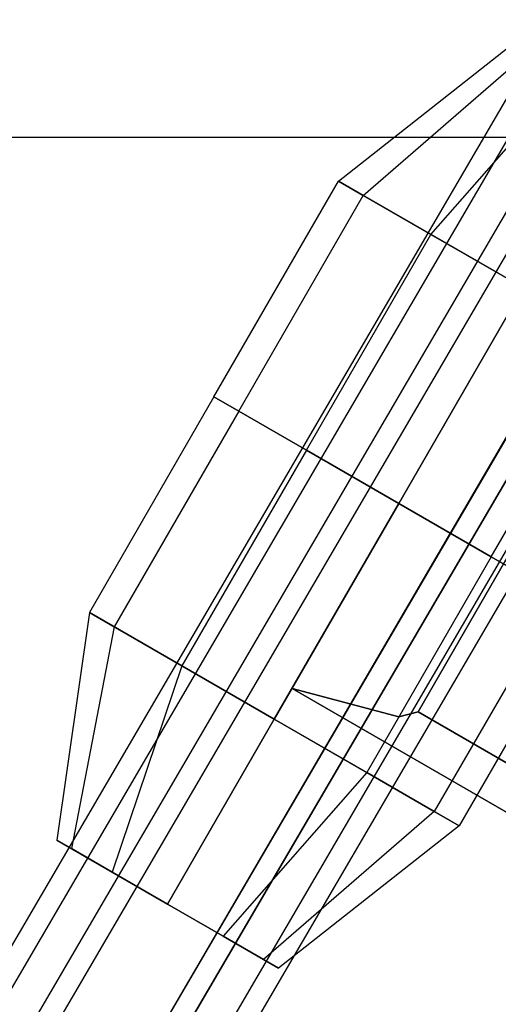
# Model space of a CAD drawing. Extents: x -3250 to 3250, y -2924 to 3476.
# Drawn here: x -967 to -933, y 240 to 309 of the extents above; entities that cross this region are included whole.
import ezdxf

# ---------------------------------------------------------------- set-up
doc = ezdxf.new("R2010")
doc.units = 0

msp = doc.modelspace()

# ---------------------------------------------------------------- linework, layer by layer
at = {"color": 0}
for p, q in [((-1056.406987, 92.127722, 1500), (-56.238266, 1803.711357, 1500)), ((-1052.942838, 90.127695, 1506.928203), (-52.597469, 1802.013625, 1506.928203)), ((-1052.942838, 90.127695, 1493.071797), (-52.597469, 1802.013625, 1493.071797)), ((-1056.053228, 89.763395, 2099.907922), (-55.884506, 1801.34703, 2099.907922)), ((-1052.589079, 87.763368, 2106.836125), (-52.24371, 1799.649299, 2106.836125)), ((-1052.589079, 87.763368, 2092.979719), (-52.24371, 1799.649299, 2092.979719)), ((-45.315876, 1798.618163, 1506.928203), (-1046.01454, 86.12764, 1506.928203)), ((-1046.01454, 86.12764, 1493.071797), (-45.315876, 1798.618163, 1493.071797)), ((-1042.550391, 84.127612, 1500), (-41.675079, 1796.920431, 1500)), ((-44.962116, 1796.253836, 2106.836125), (-1045.660781, 83.763313, 2106.836125)), ((-1045.660781, 83.763313, 2092.979719), (-44.962116, 1796.253836, 2092.979719)), ((-1042.196632, 81.763286, 2099.907922), (-41.32132, 1794.556105, 2099.907922)), ((-944.516733, 298.049666, 1500), (-931.820581, 308.040047, 1500)), ((-942.776352, 297.044857, 1507.5), (-930.776352, 307.437162, 1504.5)), ((-942.776352, 297.044857, 1492.5), (-930.776352, 307.437162, 1495.5)), ((-938.021543, 294.299666, 1512.990381), (-927.923466, 305.790047, 1507.794229)), ((-938.021543, 294.299666, 1487.009619), (-927.923466, 305.790047, 1492.205771)), ((-846.247217, 301.112792, -507.042592), (-1577.936705, 301.112792, -507.042592)), ((-953.266733, 282.894222, 1500), (-944.516733, 298.049666, 1500)), ((-942.776352, 297.044857, 1507.5), (-944.516733, 298.049666, 1500)), ((-931.526352, 290.549666, 1500), (-944.516733, 298.049666, 1500)), ((-944.516733, 298.049666, 1500), (-942.776352, 297.044857, 1492.5)), ((-942.776352, 297.044857, 1507.5), (-944.516733, 298.049666, 1500)), ((-944.516733, 298.049666, 1500), (-931.526352, 290.549666, 1500)), ((-944.516733, 298.049666, 1500), (-942.776352, 297.044857, 1492.5)), ((-951.526352, 281.889412, 1507.5), (-942.776352, 297.044857, 1507.5)), ((-951.526352, 281.889412, 1492.5), (-942.776352, 297.044857, 1492.5)), ((-938.021543, 294.299666, 1512.990381), (-942.776352, 297.044857, 1507.5)), ((-931.526352, 290.549666, 1500), (-942.776352, 297.044857, 1507.5)), ((-931.526352, 290.549666, 1500), (-942.776352, 297.044857, 1492.5)), ((-942.776352, 297.044857, 1492.5), (-938.021543, 294.299666, 1487.009619)), ((-938.021543, 294.299666, 1512.990381), (-942.776352, 297.044857, 1507.5)), ((-942.776352, 297.044857, 1507.5), (-931.526352, 290.549666, 1500)), ((-942.776352, 297.044857, 1492.5), (-931.526352, 290.549666, 1500)), ((-942.776352, 297.044857, 1492.5), (-938.021543, 294.299666, 1487.009619)), ((-946.771543, 279.144222, 1512.990381), (-938.021543, 294.299666, 1512.990381)), ((-946.771543, 279.144222, 1487.009619), (-938.021543, 294.299666, 1487.009619)), ((-931.526352, 290.549666, 1515), (-938.021543, 294.299666, 1512.990381)), ((-931.526352, 290.549666, 1500), (-938.021543, 294.299666, 1512.990381)), ((-931.526352, 290.549666, 1500), (-938.021543, 294.299666, 1487.009619)), ((-938.021543, 294.299666, 1487.009619), (-931.526352, 290.549666, 1485)), ((-931.526352, 290.549666, 1515), (-938.021543, 294.299666, 1512.990381)), ((-938.021543, 294.299666, 1512.990381), (-931.526352, 290.549666, 1500)), ((-938.021543, 294.299666, 1487.009619), (-931.526352, 290.549666, 1500)), ((-938.021543, 294.299666, 1487.009619), (-931.526352, 290.549666, 1485)), ((-931.526352, 290.549666, 1500), (-940.276352, 275.394222, 1500)), ((-931.526352, 290.549666, 1500), (-940.276352, 275.394222, 1500)), ((-931.526352, 290.549666, 1500), (-940.276352, 275.394222, 1500)), ((-931.526352, 290.549666, 1500), (-940.276352, 275.394222, 1500)), ((-931.526352, 290.549666, 1500), (-940.276352, 275.394222, 1500)), ((-940.276352, 275.394222, 1485), (-931.526352, 290.549666, 1485)), ((-931.526352, 290.549666, 1500), (-940.276352, 275.394222, 1500)), ((-931.526352, 290.549666, 1500), (-940.276352, 275.394222, 1500)), ((-931.526352, 290.549666, 1500), (-940.276352, 275.394222, 1500)), ((-931.526352, 290.549666, 1500), (-940.276352, 275.394222, 1500)), ((-931.526352, 290.549666, 1500), (-940.276352, 275.394222, 1500)), ((-931.526352, 290.549666, 1500), (-940.276352, 275.394222, 1500)), ((-940.276352, 275.394222, 1515), (-931.526352, 290.549666, 1515)), ((-931.526352, 290.549666, 1500), (-940.276352, 275.394222, 1500)), ((-933.781162, 271.644222, 1487.009619), (-925.031162, 286.799666, 1487.009619)), ((-933.781162, 271.644222, 1512.990381), (-925.031162, 286.799666, 1512.990381)), ((-953.266733, 282.894222, 1500), (-962.016733, 267.738777, 1500)), ((-951.526352, 281.889412, 1507.5), (-953.266733, 282.894222, 1500)), ((-940.276352, 275.394222, 1500), (-953.266733, 282.894222, 1500)), ((-953.266733, 282.894222, 1500), (-951.526352, 281.889412, 1492.5)), ((-951.526352, 281.889412, 1507.5), (-953.266733, 282.894222, 1500)), ((-940.276352, 275.394222, 1500), (-953.266733, 282.894222, 1500)), ((-953.266733, 282.894222, 1500), (-951.526352, 281.889412, 1492.5)), ((-951.526352, 281.889412, 1507.5), (-960.276352, 266.733968, 1507.5)), ((-951.526352, 281.889412, 1492.5), (-960.276352, 266.733968, 1492.5)), ((-946.771543, 279.144222, 1512.990381), (-951.526352, 281.889412, 1507.5)), ((-940.276352, 275.394222, 1500), (-951.526352, 281.889412, 1507.5)), ((-940.276352, 275.394222, 1500), (-951.526352, 281.889412, 1492.5)), ((-951.526352, 281.889412, 1492.5), (-946.771543, 279.144222, 1487.009619)), ((-946.771543, 279.144222, 1512.990381), (-951.526352, 281.889412, 1507.5)), ((-940.276352, 275.394222, 1500), (-951.526352, 281.889412, 1507.5)), ((-940.276352, 275.394222, 1500), (-951.526352, 281.889412, 1492.5)), ((-951.526352, 281.889412, 1492.5), (-946.771543, 279.144222, 1487.009619)), ((-938.923466, 260.756726, 1495), (-926.923466, 281.541336, 1495)), ((-926.923466, 281.541336, 1505), (-938.923466, 260.756726, 1505)), ((-946.771543, 279.144222, 1512.990381), (-955.521543, 263.988777, 1512.990381)), ((-946.771543, 279.144222, 1487.009619), (-955.521543, 263.988777, 1487.009619)), ((-940.276352, 275.394222, 1515), (-946.771543, 279.144222, 1512.990381)), ((-940.276352, 275.394222, 1500), (-946.771543, 279.144222, 1512.990381)), ((-940.276352, 275.394222, 1500), (-946.771543, 279.144222, 1487.009619)), ((-946.771543, 279.144222, 1487.009619), (-940.276352, 275.394222, 1485)), ((-940.276352, 275.394222, 1515), (-946.771543, 279.144222, 1512.990381)), ((-940.276352, 275.394222, 1500), (-946.771543, 279.144222, 1512.990381)), ((-940.276352, 275.394222, 1500), (-946.771543, 279.144222, 1487.009619)), ((-946.771543, 279.144222, 1487.009619), (-940.276352, 275.394222, 1485)), ((-949.026352, 260.238777, 1500), (-940.276352, 275.394222, 1500)), ((-949.026352, 260.238777, 1500), (-940.276352, 275.394222, 1500)), ((-949.026352, 260.238777, 1500), (-940.276352, 275.394222, 1500)), ((-949.026352, 260.238777, 1500), (-940.276352, 275.394222, 1500)), ((-949.026352, 260.238777, 1500), (-940.276352, 275.394222, 1500)), ((-940.276352, 275.394222, 1485), (-949.026352, 260.238777, 1485)), ((-949.026352, 260.238777, 1500), (-940.276352, 275.394222, 1500)), ((-949.026352, 260.238777, 1500), (-940.276352, 275.394222, 1500)), ((-949.026352, 260.238777, 1500), (-940.276352, 275.394222, 1500)), ((-949.026352, 260.238777, 1500), (-940.276352, 275.394222, 1500)), ((-949.026352, 260.238777, 1500), (-940.276352, 275.394222, 1500)), ((-949.026352, 260.238777, 1500), (-940.276352, 275.394222, 1500)), ((-940.276352, 275.394222, 1515), (-949.026352, 260.238777, 1515)), ((-949.026352, 260.238777, 1500), (-940.276352, 275.394222, 1500)), ((-940.276352, 275.394222, 1500), (-940.276352, 275.394222, 1500)), ((-940.276352, 275.394222, 1500), (-940.276352, 275.394222, 1500)), ((-940.276352, 275.394222, 1500), (-940.276352, 275.394222, 1500)), ((-940.276352, 275.394222, 1500), (-940.276352, 275.394222, 1500)), ((-940.276352, 275.394222, 1500), (-940.276352, 275.394222, 1500)), ((-940.276352, 275.394222, 1500), (-940.276352, 275.394222, 1500)), ((-940.276352, 275.394222, 1500), (-940.276352, 275.394222, 1485)), ((-940.276352, 275.394222, 1485), (-933.781162, 271.644222, 1487.009619)), ((-940.276352, 275.394222, 1500), (-940.276352, 275.394222, 1500)), ((-940.276352, 275.394222, 1500), (-933.781162, 271.644222, 1487.009619)), ((-940.276352, 275.394222, 1500), (-940.276352, 275.394222, 1500)), ((-940.276352, 275.394222, 1500), (-929.026352, 268.899031, 1492.5)), ((-940.276352, 275.394222, 1500), (-940.276352, 275.394222, 1500)), ((-940.276352, 275.394222, 1500), (-927.285971, 267.894222, 1500)), ((-940.276352, 275.394222, 1500), (-940.276352, 275.394222, 1500)), ((-940.276352, 275.394222, 1500), (-929.026352, 268.899031, 1507.5)), ((-940.276352, 275.394222, 1500), (-940.276352, 275.394222, 1500)), ((-940.276352, 275.394222, 1500), (-933.781162, 271.644222, 1512.990381)), ((-933.781162, 271.644222, 1512.990381), (-940.276352, 275.394222, 1515)), ((-940.276352, 275.394222, 1500), (-940.276352, 275.394222, 1500)), ((-940.276352, 275.394222, 1500), (-940.276352, 275.394222, 1515)), ((-940.276352, 275.394222, 1500), (-940.276352, 275.394222, 1500)), ((-940.276352, 275.394222, 1500), (-940.276352, 275.394222, 1500)), ((-940.276352, 275.394222, 1500), (-940.276352, 275.394222, 1500)), ((-940.276352, 275.394222, 1500), (-940.276352, 275.394222, 1500)), ((-940.276352, 275.394222, 1500), (-940.276352, 275.394222, 1500)), ((-940.276352, 275.394222, 1500), (-940.276352, 275.394222, 1500)), ((-940.276352, 275.394222, 1500), (-940.276352, 275.394222, 1485)), ((-940.276352, 275.394222, 1485), (-933.781162, 271.644222, 1487.009619)), ((-940.276352, 275.394222, 1500), (-940.276352, 275.394222, 1500)), ((-940.276352, 275.394222, 1500), (-933.781162, 271.644222, 1487.009619)), ((-940.276352, 275.394222, 1500), (-940.276352, 275.394222, 1500)), ((-940.276352, 275.394222, 1500), (-929.026352, 268.899031, 1492.5)), ((-940.276352, 275.394222, 1500), (-940.276352, 275.394222, 1500)), ((-940.276352, 275.394222, 1500), (-927.285971, 267.894222, 1500)), ((-940.276352, 275.394222, 1500), (-940.276352, 275.394222, 1500)), ((-940.276352, 275.394222, 1500), (-929.026352, 268.899031, 1507.5)), ((-940.276352, 275.394222, 1500), (-940.276352, 275.394222, 1500)), ((-940.276352, 275.394222, 1500), (-933.781162, 271.644222, 1512.990381)), ((-933.781162, 271.644222, 1512.990381), (-940.276352, 275.394222, 1515)), ((-940.276352, 275.394222, 1500), (-940.276352, 275.394222, 1500)), ((-940.276352, 275.394222, 1500), (-940.276352, 275.394222, 1515)), ((-933.781162, 271.644222, 1487.009619), (-942.531162, 256.488777, 1487.009619)), ((-933.781162, 271.644222, 1512.990381), (-942.531162, 256.488777, 1512.990381)), ((-933.781162, 271.644222, 1487.009619), (-929.026352, 268.899031, 1492.5)), ((-929.026352, 268.899031, 1507.5), (-933.781162, 271.644222, 1512.990381)), ((-933.781162, 271.644222, 1487.009619), (-929.026352, 268.899031, 1492.5)), ((-929.026352, 268.899031, 1507.5), (-933.781162, 271.644222, 1512.990381)), ((-929.026352, 268.899031, 1492.5), (-937.776352, 253.743587, 1492.5)), ((-929.026352, 268.899031, 1507.5), (-937.776352, 253.743587, 1507.5)), ((-962.016733, 267.738777, 1500), (-964.320581, 251.748396, 1500)), ((-960.276352, 266.733968, 1507.5), (-962.016733, 267.738777, 1500)), ((-962.016733, 267.738777, 1500), (-949.026352, 260.238777, 1500)), ((-962.016733, 267.738777, 1500), (-960.276352, 266.733968, 1492.5)), ((-960.276352, 266.733968, 1507.5), (-962.016733, 267.738777, 1500)), ((-949.026352, 260.238777, 1500), (-962.016733, 267.738777, 1500)), ((-962.016733, 267.738777, 1500), (-960.276352, 266.733968, 1492.5)), ((-927.285971, 267.894222, 1500), (-936.035971, 252.738777, 1500)), ((-960.276352, 266.733968, 1507.5), (-963.276352, 251.14551, 1504.5)), ((-960.276352, 266.733968, 1492.5), (-963.276352, 251.14551, 1495.5)), ((-955.521543, 263.988777, 1512.990381), (-960.276352, 266.733968, 1507.5)), ((-960.276352, 266.733968, 1507.5), (-949.026352, 260.238777, 1500)), ((-960.276352, 266.733968, 1492.5), (-949.026352, 260.238777, 1500)), ((-960.276352, 266.733968, 1492.5), (-955.521543, 263.988777, 1487.009619)), ((-955.521543, 263.988777, 1512.990381), (-960.276352, 266.733968, 1507.5)), ((-949.026352, 260.238777, 1500), (-960.276352, 266.733968, 1507.5)), ((-949.026352, 260.238777, 1500), (-960.276352, 266.733968, 1492.5)), ((-960.276352, 266.733968, 1492.5), (-955.521543, 263.988777, 1487.009619)), ((-955.521543, 263.988777, 1512.990381), (-960.423466, 249.498396, 1507.794229)), ((-955.521543, 263.988777, 1487.009619), (-960.423466, 249.498396, 1492.205771)), ((-949.026352, 260.238777, 1515), (-955.521543, 263.988777, 1512.990381)), ((-955.521543, 263.988777, 1512.990381), (-949.026352, 260.238777, 1500)), ((-955.521543, 263.988777, 1487.009619), (-949.026352, 260.238777, 1500)), ((-955.521543, 263.988777, 1487.009619), (-949.026352, 260.238777, 1485)), ((-949.026352, 260.238777, 1515), (-955.521543, 263.988777, 1512.990381)), ((-949.026352, 260.238777, 1500), (-955.521543, 263.988777, 1512.990381)), ((-949.026352, 260.238777, 1500), (-955.521543, 263.988777, 1487.009619)), ((-955.521543, 263.988777, 1487.009619), (-949.026352, 260.238777, 1485)), ((-920.929565, 246.903841, 1495), (-947.776352, 262.403841, 1495)), ((-947.776352, 262.403841, 1495), (-947.776352, 262.403841, 1485)), ((-947.776352, 262.403841, 1485), (-920.929565, 246.903841, 1485)), ((-920.929565, 246.903841, 1515), (-947.776352, 262.403841, 1515)), ((-947.776352, 262.403841, 1515), (-947.776352, 262.403841, 1505)), ((-947.776352, 262.403841, 1505), (-920.929565, 246.903841, 1505)), ((-940.276352, 260.394222, 1495), (-947.776352, 262.403841, 1495)), ((-947.776352, 262.403841, 1505), (-940.276352, 260.394222, 1505)), ((-947.776352, 262.403841, 1485), (-940.276352, 260.394222, 1485)), ((-940.276352, 260.394222, 1515), (-947.776352, 262.403841, 1515)), ((-956.526352, 247.248396, 1500), (-949.026352, 260.238777, 1500)), ((-956.526352, 247.248396, 1500), (-949.026352, 260.238777, 1500)), ((-956.526352, 247.248396, 1500), (-949.026352, 260.238777, 1500)), ((-956.526352, 247.248396, 1500), (-949.026352, 260.238777, 1500)), ((-956.526352, 247.248396, 1500), (-949.026352, 260.238777, 1500)), ((-949.026352, 260.238777, 1485), (-956.526352, 247.248396, 1491)), ((-956.526352, 247.248396, 1500), (-949.026352, 260.238777, 1500)), ((-956.526352, 247.248396, 1500), (-949.026352, 260.238777, 1500)), ((-956.526352, 247.248396, 1500), (-949.026352, 260.238777, 1500)), ((-956.526352, 247.248396, 1500), (-949.026352, 260.238777, 1500)), ((-956.526352, 247.248396, 1500), (-949.026352, 260.238777, 1500)), ((-956.526352, 247.248396, 1500), (-949.026352, 260.238777, 1500)), ((-949.026352, 260.238777, 1515), (-956.526352, 247.248396, 1509)), ((-956.526352, 247.248396, 1500), (-949.026352, 260.238777, 1500)), ((-949.026352, 260.238777, 1500), (-949.026352, 260.238777, 1500)), ((-949.026352, 260.238777, 1500), (-949.026352, 260.238777, 1500)), ((-949.026352, 260.238777, 1500), (-949.026352, 260.238777, 1500)), ((-949.026352, 260.238777, 1500), (-949.026352, 260.238777, 1500)), ((-949.026352, 260.238777, 1500), (-949.026352, 260.238777, 1500)), ((-949.026352, 260.238777, 1485), (-949.026352, 260.238777, 1500)), ((-949.026352, 260.238777, 1500), (-949.026352, 260.238777, 1500)), ((-949.026352, 260.238777, 1485), (-942.531162, 256.488777, 1487.009619)), ((-942.531162, 256.488777, 1487.009619), (-949.026352, 260.238777, 1500)), ((-949.026352, 260.238777, 1500), (-949.026352, 260.238777, 1500)), ((-937.776352, 253.743587, 1492.5), (-949.026352, 260.238777, 1500)), ((-949.026352, 260.238777, 1500), (-949.026352, 260.238777, 1500)), ((-936.035971, 252.738777, 1500), (-949.026352, 260.238777, 1500)), ((-949.026352, 260.238777, 1500), (-949.026352, 260.238777, 1500)), ((-937.776352, 253.743587, 1507.5), (-949.026352, 260.238777, 1500)), ((-949.026352, 260.238777, 1500), (-949.026352, 260.238777, 1500)), ((-942.531162, 256.488777, 1512.990381), (-949.026352, 260.238777, 1500)), ((-949.026352, 260.238777, 1500), (-949.026352, 260.238777, 1500)), ((-942.531162, 256.488777, 1512.990381), (-949.026352, 260.238777, 1515)), ((-949.026352, 260.238777, 1515), (-949.026352, 260.238777, 1500)), ((-949.026352, 260.238777, 1500), (-949.026352, 260.238777, 1500)), ((-949.026352, 260.238777, 1500), (-949.026352, 260.238777, 1500)), ((-949.026352, 260.238777, 1500), (-949.026352, 260.238777, 1500)), ((-949.026352, 260.238777, 1500), (-949.026352, 260.238777, 1500)), ((-949.026352, 260.238777, 1500), (-949.026352, 260.238777, 1500)), ((-949.026352, 260.238777, 1500), (-949.026352, 260.238777, 1500)), ((-949.026352, 260.238777, 1500), (-949.026352, 260.238777, 1500)), ((-949.026352, 260.238777, 1500), (-949.026352, 260.238777, 1485)), ((-949.026352, 260.238777, 1485), (-942.531162, 256.488777, 1487.009619)), ((-949.026352, 260.238777, 1500), (-949.026352, 260.238777, 1500)), ((-949.026352, 260.238777, 1500), (-942.531162, 256.488777, 1487.009619)), ((-949.026352, 260.238777, 1500), (-949.026352, 260.238777, 1500)), ((-949.026352, 260.238777, 1500), (-937.776352, 253.743587, 1492.5)), ((-949.026352, 260.238777, 1500), (-949.026352, 260.238777, 1500)), ((-949.026352, 260.238777, 1500), (-936.035971, 252.738777, 1500)), ((-949.026352, 260.238777, 1500), (-949.026352, 260.238777, 1500)), ((-949.026352, 260.238777, 1500), (-937.776352, 253.743587, 1507.5)), ((-949.026352, 260.238777, 1500), (-949.026352, 260.238777, 1500)), ((-949.026352, 260.238777, 1500), (-942.531162, 256.488777, 1512.990381)), ((-942.531162, 256.488777, 1512.990381), (-949.026352, 260.238777, 1515)), ((-949.026352, 260.238777, 1500), (-949.026352, 260.238777, 1500)), ((-949.026352, 260.238777, 1500), (-949.026352, 260.238777, 1515)), ((-938.923466, 260.756726, 1495), (-940.276352, 260.394222, 1495)), ((-940.276352, 260.394222, 1505), (-938.923466, 260.756726, 1505)), ((-940.276352, 260.394222, 1485), (-938.923466, 260.756726, 1485)), ((-938.923466, 260.756726, 1515), (-940.276352, 260.394222, 1515)), ((-940.276352, 260.394222, 1495), (-940.276352, 260.394222, 1485)), ((-940.276352, 260.394222, 1515), (-940.276352, 260.394222, 1505)), ((-938.923466, 260.756726, 1495), (-919.429565, 249.501917, 1495)), ((-927.223793, 254.001917, 1485), (-938.923466, 260.756726, 1485)), ((-938.923466, 260.756726, 1485), (-938.923466, 260.756726, 1495)), ((-938.923466, 260.756726, 1515), (-927.223793, 254.001917, 1515)), ((-919.429565, 249.501917, 1505), (-938.923466, 260.756726, 1505)), ((-938.923466, 260.756726, 1505), (-938.923466, 260.756726, 1515)), ((-919.429565, 249.501917, 1505), (-938.923466, 260.756726, 1505)), ((-938.923466, 260.756726, 1505), (-938.923466, 260.756726, 1495)), ((-938.923466, 260.756726, 1495), (-919.429565, 249.501917, 1495)), ((-942.531162, 256.488777, 1487.009619), (-952.629238, 244.998396, 1492.205771)), ((-942.531162, 256.488777, 1512.990381), (-952.629238, 244.998396, 1507.794229)), ((-942.531162, 256.488777, 1487.009619), (-937.776352, 253.743587, 1492.5)), ((-937.776352, 253.743587, 1507.5), (-942.531162, 256.488777, 1512.990381)), ((-942.531162, 256.488777, 1487.009619), (-937.776352, 253.743587, 1492.5)), ((-937.776352, 253.743587, 1507.5), (-942.531162, 256.488777, 1512.990381)), ((-937.776352, 253.743587, 1492.5), (-949.776352, 243.351282, 1495.5)), ((-937.776352, 253.743587, 1507.5), (-949.776352, 243.351282, 1504.5)), ((-937.776352, 253.743587, 1492.5), (-936.035971, 252.738777, 1500)), ((-936.035971, 252.738777, 1500), (-937.776352, 253.743587, 1507.5)), ((-937.776352, 253.743587, 1492.5), (-936.035971, 252.738777, 1500)), ((-936.035971, 252.738777, 1500), (-937.776352, 253.743587, 1507.5)), ((-936.035971, 252.738777, 1500), (-948.732123, 242.748396, 1500)), ((-963.276352, 251.14551, 1504.5), (-964.320581, 251.748396, 1500)), ((-964.320581, 251.748396, 1500), (-956.526352, 247.248396, 1500)), ((-964.320581, 251.748396, 1500), (-963.276352, 251.14551, 1495.5)), ((-960.423466, 249.498396, 1507.794229), (-963.276352, 251.14551, 1504.5)), ((-963.276352, 251.14551, 1504.5), (-956.526352, 247.248396, 1500)), ((-963.276352, 251.14551, 1495.5), (-956.526352, 247.248396, 1500)), ((-963.276352, 251.14551, 1495.5), (-960.423466, 249.498396, 1492.205771)), ((-956.526352, 247.248396, 1509), (-960.423466, 249.498396, 1507.794229)), ((-960.423466, 249.498396, 1507.794229), (-956.526352, 247.248396, 1500)), ((-960.423466, 249.498396, 1492.205771), (-956.526352, 247.248396, 1500)), ((-960.423466, 249.498396, 1492.205771), (-956.526352, 247.248396, 1491)), ((-956.526352, 247.248396, 1500), (-956.526352, 247.248396, 1500)), ((-956.526352, 247.248396, 1500), (-956.526352, 247.248396, 1500)), ((-956.526352, 247.248396, 1500), (-956.526352, 247.248396, 1500)), ((-956.526352, 247.248396, 1500), (-956.526352, 247.248396, 1500)), ((-956.526352, 247.248396, 1500), (-956.526352, 247.248396, 1500)), ((-956.526352, 247.248396, 1491), (-956.526352, 247.248396, 1500)), ((-956.526352, 247.248396, 1500), (-956.526352, 247.248396, 1500)), ((-956.526352, 247.248396, 1491), (-952.629238, 244.998396, 1492.205771)), ((-952.629238, 244.998396, 1492.205771), (-956.526352, 247.248396, 1500)), ((-956.526352, 247.248396, 1500), (-956.526352, 247.248396, 1500)), ((-949.776352, 243.351282, 1495.5), (-956.526352, 247.248396, 1500)), ((-956.526352, 247.248396, 1500), (-956.526352, 247.248396, 1500)), ((-948.732123, 242.748396, 1500), (-956.526352, 247.248396, 1500)), ((-956.526352, 247.248396, 1500), (-956.526352, 247.248396, 1500)), ((-949.776352, 243.351282, 1504.5), (-956.526352, 247.248396, 1500)), ((-956.526352, 247.248396, 1500), (-956.526352, 247.248396, 1500)), ((-952.629238, 244.998396, 1507.794229), (-956.526352, 247.248396, 1500)), ((-956.526352, 247.248396, 1500), (-956.526352, 247.248396, 1500)), ((-952.629238, 244.998396, 1507.794229), (-956.526352, 247.248396, 1509)), ((-956.526352, 247.248396, 1509), (-956.526352, 247.248396, 1500)), ((-956.526352, 247.248396, 1500), (-956.526352, 247.248396, 1500)), ((-952.629238, 244.998396, 1492.205771), (-949.776352, 243.351282, 1495.5)), ((-949.776352, 243.351282, 1504.5), (-952.629238, 244.998396, 1507.794229)), ((-949.776352, 243.351282, 1495.5), (-948.732123, 242.748396, 1500)), ((-948.732123, 242.748396, 1500), (-949.776352, 243.351282, 1504.5))]:
    msp.add_line(p, q, dxfattribs=at)

doc.saveas('drawing.dxf')
